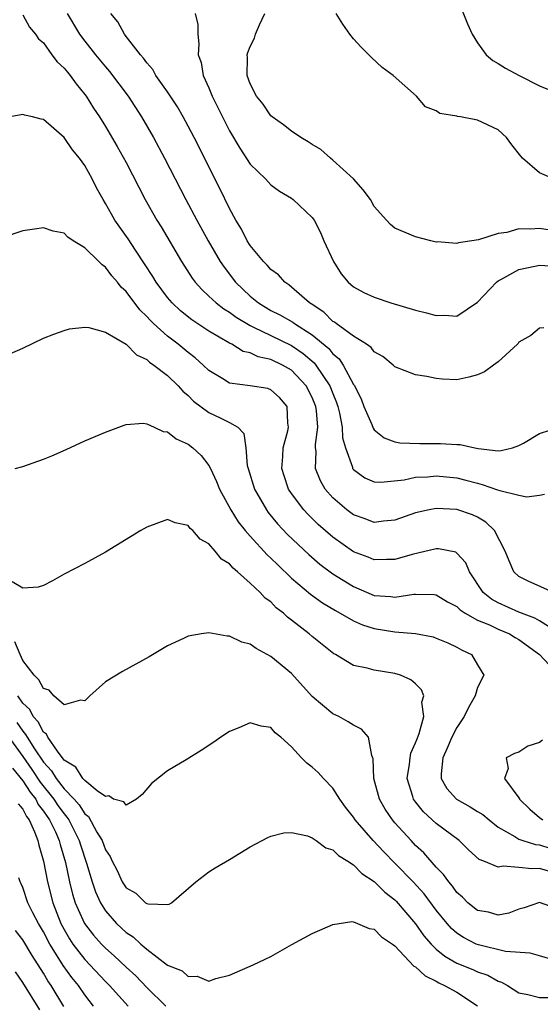
# Model space of a CAD drawing. Units: inches. Extents: x 2562000 to 2565000, y 1515000 to 1518000.
# Drawn here: x 2562365 to 2562415, y 1515761 to 1515856 of the extents above; entities that cross this region are included whole.
import ezdxf

# ---------------------------------------------------------------- set-up
doc = ezdxf.new("R2010")
doc.units = ezdxf.units.IN
doc.header["$MEASUREMENT"] = 0
doc.layers.add('LD25621515_2ft', color=82, linetype='Continuous')

msp = doc.modelspace()

# ---------------------------------------------------------------- linework, layer by layer
at = {"layer": 'LD25621515_2ft'}
for points, elevation in [([(2562406.833, 1515859), (2562408.011, 1515856.011), (2562408.468, 1515855), (2562409, 1515854.153), (2562409.823, 1515853), (2562410.461, 1515852.461), (2562411, 1515852.162), (2562411.699, 1515851.699), (2562413.017, 1515851), (2562415, 1515850.011), (2562417, 1515849.186)], 8474), ([(2562365, 1515856.881), (2562365.659, 1515855.659), (2562366.219, 1515855), (2562366.531, 1515854.531), (2562367, 1515854.15), (2562367.813, 1515853), (2562368.323, 1515852.323), (2562369, 1515851.721), (2562369.311, 1515851.312), (2562369.589, 1515851), (2562370.177, 1515850.177), (2562371, 1515849.176), (2562371.128, 1515849), (2562371.849, 1515847.85), (2562372.414, 1515847), (2562373, 1515846.055), (2562374.136, 1515844.136), (2562375, 1515842.57), (2562376.834, 1515839), (2562377.977, 1515837), (2562378.376, 1515836.376), (2562380.342, 1515833), (2562381.389, 1515831.389), (2562381.681, 1515831), (2562382.307, 1515830.307), (2562383, 1515829.672), (2562383.699, 1515829), (2562384.435, 1515828.435), (2562385, 1515828.1), (2562385.629, 1515827.629), (2562387, 1515826.807), (2562387.333, 1515826.667), (2562389, 1515825.85), (2562391, 1515824.895), (2562392.127, 1515824.127), (2562393.198, 1515823.197), (2562393.355, 1515823), (2562394.019, 1515821.981), (2562394.704, 1515821), (2562395, 1515820.234), (2562395.365, 1515819.365), (2562395.483, 1515819), (2562395.647, 1515818.353), (2562395.91, 1515817), (2562395.945, 1515815.945), (2562396.21, 1515815), (2562396.891, 1515813.109), (2562396.909, 1515813), (2562397, 1515812.878), (2562398.08, 1515812.08), (2562399, 1515811.698), (2562399.656, 1515811.656), (2562401.902, 1515811.902), (2562403, 1515812.145), (2562404.193, 1515812.193), (2562405, 1515812.269), (2562407, 1515812.078), (2562407.869, 1515811.869), (2562409, 1515811.561), (2562409.459, 1515811.459), (2562410.943, 1515810.942), (2562411.142, 1515810.858), (2562413, 1515810.399), (2562413.751, 1515810.249), (2562415, 1515810.415), (2562415.476, 1515810.524)], 8486), ([(2562369.307, 1515857), (2562370.488, 1515855), (2562371, 1515854.318), (2562372.05, 1515853), (2562373, 1515851.846), (2562373.395, 1515851.395), (2562375.182, 1515849), (2562376.487, 1515847), (2562377.653, 1515845), (2562378.719, 1515843), (2562379.735, 1515841), (2562380.775, 1515839), (2562381.844, 1515837), (2562382.944, 1515835), (2562384.106, 1515833), (2562384.468, 1515832.467), (2562385.591, 1515831), (2562387, 1515829.667), (2562387.805, 1515829), (2562389, 1515828.282), (2562389.857, 1515827.857), (2562391.128, 1515827.128), (2562391.292, 1515827), (2562393, 1515825.925), (2562394.594, 1515824.594), (2562395, 1515824.084), (2562395.599, 1515823.599), (2562395.999, 1515823), (2562397, 1515821.114), (2562397.051, 1515821.051), (2562397.731, 1515819.731), (2562398.009, 1515819), (2562398.758, 1515817.242), (2562398.889, 1515816.889), (2562399, 1515816.737), (2562399.967, 1515815.967), (2562401, 1515815.57), (2562401.481, 1515815.481), (2562403.4, 1515815.4), (2562405.401, 1515815.401), (2562407, 1515815.303), (2562407.307, 1515815.307), (2562408.722, 1515815), (2562409.06, 1515814.94), (2562411, 1515814.715), (2562411.279, 1515814.721), (2562412.39, 1515815), (2562413, 1515815.212), (2562413.436, 1515815.436), (2562415, 1515816.363), (2562416.982, 1515817.018)], 8484), ([(2562415.407, 1515826.593), (2562415, 1515826.565), (2562414.147, 1515825.853), (2562413, 1515825.203), (2562412.932, 1515825.068), (2562412.866, 1515825), (2562411, 1515823.305), (2562410.557, 1515823), (2562409.659, 1515822.341), (2562409, 1515822.037), (2562408.164, 1515821.836), (2562407, 1515821.58), (2562405.618, 1515821.618), (2562405, 1515821.702), (2562404.104, 1515821.896), (2562403, 1515822.047), (2562401, 1515822.839), (2562400.845, 1515823), (2562399.826, 1515823.826), (2562399, 1515824.265), (2562398.696, 1515824.696), (2562398.248, 1515825), (2562397, 1515825.774), (2562395.316, 1515827), (2562395.144, 1515827.144), (2562395, 1515827.223), (2562394.113, 1515828.113), (2562392.912, 1515828.912), (2562392.753, 1515829), (2562391, 1515830.542), (2562390.749, 1515830.749), (2562390.34, 1515831), (2562389.727, 1515831.727), (2562389, 1515832.239), (2562388.659, 1515832.659), (2562388.298, 1515833), (2562387, 1515834.55), (2562386.719, 1515835), (2562386.145, 1515836.145), (2562385.626, 1515837), (2562385, 1515838.142), (2562384.063, 1515840.063), (2562381.582, 1515845), (2562381, 1515846.112), (2562380.511, 1515847), (2562379.956, 1515847.956), (2562379, 1515849.421), (2562377.885, 1515851), (2562377.581, 1515851.581), (2562377, 1515852.214), (2562376.684, 1515852.684), (2562376.392, 1515853), (2562374.914, 1515854.915), (2562374.834, 1515855), (2562374.184, 1515856.184), (2562373.52, 1515857)], 8482), ([(2562381.67, 1515857), (2562381.919, 1515855.919), (2562381.945, 1515855), (2562382.046, 1515854.046), (2562381.967, 1515853), (2562382.242, 1515852.241), (2562382.455, 1515851), (2562383, 1515849.806), (2562383.316, 1515849), (2562384.313, 1515847), (2562385, 1515845.659), (2562385.986, 1515843.986), (2562387, 1515842.43), (2562388.474, 1515841), (2562389, 1515840.437), (2562389.827, 1515839.827), (2562391, 1515839.125), (2562391.172, 1515839), (2562393, 1515837.271), (2562393.179, 1515837), (2562393.807, 1515835.807), (2562394.129, 1515835), (2562395.052, 1515833), (2562395.803, 1515831.803), (2562396.49, 1515831), (2562397, 1515830.548), (2562397.999, 1515829.999), (2562399, 1515829.547), (2562400.616, 1515829), (2562403, 1515828.291), (2562404.057, 1515828.057), (2562405, 1515827.788), (2562405.835, 1515827.835), (2562407, 1515827.713), (2562409, 1515829.093), (2562410.821, 1515831), (2562411, 1515831.127), (2562411.257, 1515831.257), (2562413, 1515832.23), (2562414.544, 1515832.544), (2562415, 1515832.653), (2562416.558, 1515832.558)], 8480), ([(2562416.031, 1515836.031), (2562415, 1515836.201), (2562414.132, 1515836.132), (2562413, 1515836.159), (2562411.816, 1515835.816), (2562411, 1515835.729), (2562409.097, 1515835.097), (2562407.169, 1515834.831), (2562407, 1515834.745), (2562405.097, 1515834.903), (2562405, 1515834.893), (2562404.492, 1515835), (2562403, 1515835.396), (2562401, 1515836.233), (2562400.578, 1515836.578), (2562400.186, 1515837), (2562399, 1515838.34), (2562398.648, 1515839), (2562397.945, 1515839.945), (2562396.981, 1515841), (2562395, 1515842.818), (2562394.76, 1515843), (2562393.831, 1515843.831), (2562393, 1515844.312), (2562392.595, 1515844.595), (2562391.899, 1515845), (2562391, 1515845.627), (2562390.239, 1515846.239), (2562389.125, 1515847), (2562389, 1515847.114), (2562388.242, 1515848.242), (2562387.599, 1515849), (2562387, 1515850.197), (2562386.724, 1515851), (2562386.739, 1515852.739), (2562386.721, 1515853), (2562386.779, 1515853.221), (2562387, 1515853.805), (2562387.404, 1515854.596), (2562387.519, 1515855), (2562387.899, 1515855.899), (2562388.415, 1515857)], 8478), ([(2562416.357, 1515841), (2562415, 1515841.572), (2562413.361, 1515843), (2562413.185, 1515843.185), (2562412.301, 1515844.301), (2562411.801, 1515845), (2562411, 1515845.734), (2562409, 1515846.679), (2562407.36, 1515847), (2562407.048, 1515847.048), (2562407, 1515847.069), (2562405.339, 1515847.339), (2562405, 1515847.58), (2562403.965, 1515847.964), (2562403.088, 1515849), (2562400.829, 1515851), (2562399.769, 1515851.769), (2562398.729, 1515852.729), (2562398.492, 1515853), (2562397.741, 1515853.741), (2562397, 1515854.548), (2562396.651, 1515855), (2562395.976, 1515855.976), (2562395.335, 1515857)], 8476), ([(2562416.36, 1515801), (2562413.899, 1515802.101), (2562413, 1515802.547), (2562412.497, 1515803), (2562412.046, 1515804.045), (2562411.664, 1515805), (2562410.65, 1515807), (2562409.815, 1515807.815), (2562409, 1515808.278), (2562408.52, 1515808.52), (2562407, 1515809.025), (2562405, 1515809.125), (2562404.316, 1515809), (2562403, 1515808.71), (2562401, 1515807.996), (2562399.895, 1515807.895), (2562399, 1515807.775), (2562398.12, 1515808.12), (2562397, 1515808.508), (2562396.342, 1515809), (2562395, 1515810.153), (2562394.253, 1515811), (2562393.805, 1515811.805), (2562393.334, 1515813), (2562393.376, 1515814.624), (2562393.33, 1515815), (2562393.317, 1515815.317), (2562393.537, 1515817), (2562393.417, 1515818.583), (2562393.345, 1515819), (2562393, 1515819.859), (2562392.414, 1515821), (2562391, 1515822.492), (2562390.115, 1515823), (2562389, 1515823.532), (2562387.781, 1515823.78), (2562387, 1515824.162), (2562386.321, 1515824.321), (2562385.212, 1515825), (2562385, 1515825.103), (2562383, 1515826.273), (2562381.36, 1515827.36), (2562380.255, 1515828.255), (2562379.455, 1515829), (2562379, 1515829.531), (2562377.898, 1515831), (2562377.566, 1515831.566), (2562376.784, 1515832.784), (2562375.893, 1515834.107), (2562375.192, 1515835.192), (2562373.916, 1515837), (2562373.573, 1515837.573), (2562373, 1515838.629), (2562372.773, 1515839), (2562372.141, 1515840.141), (2562371.726, 1515841), (2562371, 1515842.298), (2562370.472, 1515843), (2562369.807, 1515843.807), (2562369, 1515845.007), (2562367, 1515846.756), (2562366.772, 1515846.773), (2562365.935, 1515847), (2562365.162, 1515847.162), (2562365, 1515847.239), (2562363.77, 1515847)], 8488), ([(2562417, 1515797.012), (2562415, 1515798.253), (2562414.527, 1515798.526), (2562413, 1515799.097), (2562411, 1515799.985), (2562410.341, 1515800.341), (2562409.546, 1515801), (2562408.228, 1515803), (2562407.866, 1515803.866), (2562407, 1515804.817), (2562406.887, 1515804.887), (2562405.224, 1515805.224), (2562405, 1515805.236), (2562402.681, 1515804.681), (2562401, 1515804.188), (2562400.199, 1515804.199), (2562399, 1515804.161), (2562398.408, 1515804.408), (2562397, 1515804.94), (2562395, 1515806.335), (2562393.58, 1515807.58), (2562392.571, 1515808.571), (2562392.178, 1515809), (2562391, 1515810.577), (2562390.717, 1515811), (2562390.281, 1515812.281), (2562390.062, 1515813), (2562390.149, 1515814.149), (2562390.188, 1515815), (2562390.633, 1515816.633), (2562390.701, 1515817), (2562390.627, 1515817.373), (2562390.572, 1515819), (2562389.842, 1515819.842), (2562389, 1515820.594), (2562388.713, 1515820.713), (2562386.992, 1515820.992), (2562385, 1515821.235), (2562384.347, 1515821.653), (2562383, 1515822.471), (2562382.456, 1515823), (2562381.692, 1515823.692), (2562381, 1515824.21), (2562380.039, 1515825), (2562379, 1515825.792), (2562377.652, 1515827), (2562377.322, 1515827.322), (2562377, 1515827.696), (2562376.326, 1515828.326), (2562375, 1515830.095), (2562374.525, 1515830.525), (2562374.164, 1515831), (2562373.627, 1515831.627), (2562373, 1515832.456), (2562372.674, 1515832.674), (2562372.363, 1515833), (2562371, 1515834.332), (2562369.888, 1515835), (2562369.351, 1515835.351), (2562369, 1515835.736), (2562367.933, 1515835.933), (2562367, 1515836.279), (2562366.134, 1515836.134), (2562365, 1515835.978), (2562363, 1515835.307)], 8490), ([(2562363, 1515823.772), (2562365, 1515824.625), (2562367, 1515825.581), (2562368.006, 1515825.993), (2562369, 1515826.351), (2562369.516, 1515826.484), (2562371, 1515826.646), (2562371.381, 1515826.619), (2562373, 1515826.16), (2562375, 1515825), (2562375.993, 1515823.993), (2562377, 1515823.533), (2562377.271, 1515823.272), (2562377.687, 1515823), (2562379, 1515821.977), (2562380.025, 1515821), (2562380.477, 1515820.477), (2562381, 1515820.044), (2562381.514, 1515819.514), (2562383, 1515818.422), (2562384.157, 1515817.843), (2562385, 1515817.449), (2562385.798, 1515817), (2562386.388, 1515816.388), (2562386.575, 1515815), (2562386.714, 1515813.286), (2562386.789, 1515813), (2562387.411, 1515811), (2562388.571, 1515809), (2562388.749, 1515808.749), (2562389.652, 1515807.652), (2562390.619, 1515806.619), (2562392.66, 1515804.66), (2562393.738, 1515803.738), (2562395, 1515802.808), (2562397, 1515801.576), (2562399, 1515800.72), (2562400.611, 1515800.611), (2562401, 1515800.555), (2562402.839, 1515800.839), (2562403, 1515800.847), (2562404.801, 1515800.801), (2562405, 1515800.777), (2562406.103, 1515800.103), (2562407, 1515799.643), (2562407.313, 1515799.313), (2562407.788, 1515799), (2562409, 1515798.309), (2562410.142, 1515797.858), (2562411, 1515797.447), (2562412.1, 1515797), (2562412.65, 1515796.65), (2562413, 1515796.465), (2562415, 1515795.011), (2562416.862, 1515793)], 8492), ([(2562364.273, 1515813), (2562365, 1515813.186), (2562367, 1515813.877), (2562367.794, 1515814.206), (2562369.181, 1515814.819), (2562371, 1515815.655), (2562373, 1515816.515), (2562374.81, 1515817.19), (2562375, 1515817.236), (2562376.633, 1515817.367), (2562377, 1515817.318), (2562377.704, 1515817), (2562378.578, 1515816.578), (2562379, 1515816.546), (2562379.851, 1515815.852), (2562381, 1515815.357), (2562381.465, 1515815), (2562382.246, 1515814.246), (2562383, 1515813.28), (2562383.151, 1515813), (2562383.744, 1515811.745), (2562384.038, 1515811), (2562385.144, 1515809), (2562385.847, 1515807.847), (2562386.512, 1515807), (2562387, 1515806.439), (2562388.643, 1515804.643), (2562389, 1515804.325), (2562389.66, 1515803.66), (2562391, 1515802.392), (2562392.831, 1515800.831), (2562394.002, 1515800.002), (2562395.252, 1515799.252), (2562397, 1515798.254), (2562397.867, 1515797.867), (2562399, 1515797.509), (2562401, 1515797.203), (2562403, 1515797.026), (2562404.697, 1515796.697), (2562405, 1515796.591), (2562406.123, 1515796.123), (2562407, 1515795.71), (2562407.449, 1515795.45), (2562408.407, 1515795), (2562409, 1515793.999), (2562409.62, 1515793), (2562409, 1515791.804), (2562408.779, 1515791), (2562408.124, 1515789.876), (2562407.718, 1515789), (2562407, 1515787.955), (2562406.525, 1515787), (2562406.072, 1515785.929), (2562405.626, 1515785), (2562405.464, 1515783.464), (2562405.472, 1515783), (2562406.03, 1515782.03), (2562406.966, 1515781), (2562408.272, 1515780.272), (2562409, 1515779.812), (2562409.517, 1515779.517), (2562410.109, 1515779), (2562411, 1515778.295), (2562412.608, 1515777.392), (2562413, 1515777.136), (2562413.368, 1515777), (2562414.621, 1515776.621), (2562415, 1515776.59), (2562417, 1515775.939)], 8494), ([(2562415.999, 1515774.001), (2562415, 1515774.304), (2562414.259, 1515774.26), (2562413, 1515774.407), (2562411.467, 1515774.533), (2562411, 1515774.426), (2562409.609, 1515775), (2562409.166, 1515775.166), (2562408.122, 1515776.122), (2562407.224, 1515777), (2562405, 1515778.655), (2562403.782, 1515779.782), (2562403, 1515780.742), (2562402.813, 1515781), (2562402.744, 1515781.256), (2562402.19, 1515783), (2562402.399, 1515784.399), (2562402.471, 1515785), (2562402.55, 1515785.45), (2562403, 1515786.446), (2562403.143, 1515786.857), (2562403.357, 1515787.356), (2562403.789, 1515789), (2562403.622, 1515790.378), (2562403.802, 1515791), (2562403.59, 1515791.59), (2562403, 1515792.178), (2562402.547, 1515792.547), (2562401.533, 1515793), (2562401, 1515793.165), (2562399, 1515793.495), (2562398.306, 1515793.694), (2562397, 1515793.95), (2562395.265, 1515795), (2562395.082, 1515795.082), (2562393.961, 1515795.961), (2562393, 1515796.752), (2562392.722, 1515797), (2562391, 1515798.333), (2562390.61, 1515798.61), (2562390.215, 1515799), (2562389.526, 1515799.526), (2562389, 1515800.083), (2562388.458, 1515800.458), (2562387.971, 1515801), (2562387, 1515801.915), (2562385.775, 1515803), (2562385.339, 1515803.339), (2562385, 1515803.763), (2562384.221, 1515804.221), (2562383.61, 1515805), (2562383, 1515805.707), (2562382.154, 1515806.154), (2562381.442, 1515807), (2562381.199, 1515807.199), (2562381, 1515807.493), (2562379.737, 1515807.737), (2562379, 1515808.052), (2562377, 1515807.32), (2562376.43, 1515807), (2562373, 1515804.89), (2562371, 1515803.797), (2562369, 1515802.78), (2562367.867, 1515802.133), (2562367, 1515801.681), (2562366.5, 1515801.5), (2562365, 1515801.408), (2562363.971, 1515802.03)], 8496), ([(2562417, 1515770.304), (2562415, 1515771.004), (2562413.515, 1515770.485), (2562413, 1515770.375), (2562412.018, 1515769.982), (2562411, 1515769.803), (2562410.067, 1515770.066), (2562409, 1515770.246), (2562408.069, 1515771), (2562407.542, 1515771.541), (2562407, 1515771.988), (2562406.583, 1515772.583), (2562406.204, 1515773), (2562405.717, 1515773.717), (2562405, 1515774.424), (2562403.808, 1515775.808), (2562403, 1515776.538), (2562402.564, 1515777), (2562401, 1515778.735), (2562400.775, 1515779), (2562400.059, 1515780.059), (2562399.504, 1515781), (2562398.958, 1515783), (2562398.912, 1515784.912), (2562398.772, 1515785.228), (2562398.44, 1515787), (2562397.778, 1515787.778), (2562397, 1515788.166), (2562396.496, 1515788.496), (2562395.575, 1515789), (2562395, 1515789.27), (2562393, 1515790.949), (2562391, 1515793.149), (2562389, 1515794.821), (2562387.577, 1515795.577), (2562387, 1515795.995), (2562386.193, 1515796.193), (2562385, 1515796.781), (2562384.774, 1515796.774), (2562383, 1515797.107), (2562382.286, 1515797), (2562381, 1515796.768), (2562380.539, 1515796.539), (2562379, 1515795.832), (2562377.221, 1515794.779), (2562375.947, 1515794.053), (2562374.635, 1515793.365), (2562373, 1515792.357), (2562371.497, 1515791), (2562371, 1515790.517), (2562370.587, 1515790.587), (2562369, 1515790.128), (2562368.017, 1515791), (2562367.561, 1515791.561), (2562367, 1515791.7), (2562366.567, 1515792.567), (2562366.105, 1515793), (2562365, 1515794.429), (2562364.733, 1515795), (2562364.23, 1515796.23)], 8498), ([(2562416.627, 1515765.373), (2562415, 1515765.87), (2562414.101, 1515766.101), (2562411.71, 1515766.29), (2562409.089, 1515766.912), (2562408.861, 1515767), (2562407.631, 1515767.631), (2562407, 1515768.046), (2562406.488, 1515768.488), (2562406.045, 1515769), (2562405, 1515770.286), (2562403.841, 1515771.841), (2562402.781, 1515773), (2562401, 1515774.828), (2562399.915, 1515775.915), (2562398.906, 1515777), (2562397.166, 1515779), (2562397, 1515779.26), (2562396.231, 1515780.231), (2562395.666, 1515781), (2562395, 1515782.062), (2562394.091, 1515783), (2562393.592, 1515783.592), (2562393, 1515784.114), (2562392.492, 1515784.492), (2562391.979, 1515785), (2562391, 1515786.085), (2562389.964, 1515787), (2562389.433, 1515787.433), (2562389, 1515787.926), (2562388.068, 1515788.068), (2562387, 1515788.382), (2562385.901, 1515787.901), (2562385, 1515787.541), (2562384.161, 1515787), (2562383.478, 1515786.522), (2562382.273, 1515785.726), (2562380.811, 1515784.811), (2562379, 1515783.745), (2562377.461, 1515782.539), (2562376.545, 1515781.455), (2562376.009, 1515781), (2562375, 1515780.422), (2562374.761, 1515780.761), (2562373.787, 1515781), (2562373.326, 1515781.326), (2562373, 1515781.26), (2562372.193, 1515781.807), (2562371, 1515782.802), (2562370.816, 1515783), (2562370.119, 1515784.12), (2562369, 1515784.79), (2562368.921, 1515784.921), (2562368.352, 1515785.648), (2562367.429, 1515787), (2562367.286, 1515787.286), (2562367, 1515787.501), (2562366.482, 1515788.482), (2562366.018, 1515789), (2562365.667, 1515789.667), (2562365, 1515790.308), (2562364.515, 1515791)], 8500), ([(2562364.42, 1515788.42), (2562365, 1515787.574), (2562365.271, 1515787.271), (2562365.414, 1515787), (2562366.134, 1515785.866), (2562367, 1515784.588), (2562367.763, 1515783.763), (2562368.227, 1515783), (2562369, 1515782.016), (2562369.963, 1515781), (2562370.455, 1515780.455), (2562371, 1515779.606), (2562371.346, 1515779.346), (2562372.173, 1515777.827), (2562372.672, 1515777), (2562373, 1515776.107), (2562373.455, 1515775.455), (2562373.659, 1515775), (2562374.122, 1515774.122), (2562374.63, 1515773), (2562375, 1515772.42), (2562375.933, 1515771.933), (2562376.885, 1515771), (2562377, 1515770.922), (2562377.123, 1515770.877), (2562379, 1515770.816), (2562379.154, 1515770.846), (2562379.377, 1515771), (2562381.756, 1515773), (2562383, 1515773.987), (2562383.62, 1515774.38), (2562385, 1515775.186), (2562387, 1515776.394), (2562388.706, 1515777.294), (2562389, 1515777.416), (2562390.257, 1515777.743), (2562391, 1515777.782), (2562392.552, 1515777.449), (2562393, 1515777.271), (2562393.392, 1515777), (2562394.317, 1515776.317), (2562395, 1515776.121), (2562395.554, 1515775.554), (2562396.464, 1515775), (2562397, 1515774.653), (2562397.811, 1515773.811), (2562399, 1515773.034), (2562400.019, 1515772.019), (2562401, 1515771.274), (2562401.134, 1515771.134), (2562403, 1515768.968), (2562403.808, 1515767.808), (2562404.506, 1515767), (2562405, 1515766.512), (2562405.817, 1515765.817), (2562407, 1515765.153), (2562408.532, 1515764.533), (2562409, 1515764.311), (2562409.984, 1515763.984), (2562411, 1515763.399), (2562411.308, 1515763.308), (2562411.904, 1515763), (2562413, 1515762.291), (2562413.866, 1515762.134), (2562415, 1515761.826), (2562416.181, 1515761.819)], 8502), ([(2562363.637, 1515787), (2562365, 1515785.132), (2562365.88, 1515783.88), (2562366.669, 1515782.669), (2562367.997, 1515781), (2562368.398, 1515780.398), (2562369, 1515779.579), (2562369.275, 1515779.275), (2562369.452, 1515779), (2562370.465, 1515777), (2562370.58, 1515776.58), (2562371.165, 1515774.835), (2562371.708, 1515773), (2562372.035, 1515772.035), (2562372.506, 1515771), (2562373, 1515770.199), (2562374.063, 1515769), (2562375, 1515768.128), (2562375.692, 1515767.692), (2562376.43, 1515767), (2562377, 1515766.507), (2562379, 1515764.97), (2562380.404, 1515764.404), (2562381, 1515763.85), (2562381.881, 1515763.881), (2562383, 1515763.42), (2562383.673, 1515763.673), (2562385, 1515763.994), (2562387.295, 1515765), (2562388.459, 1515765.541), (2562389, 1515765.809), (2562391.043, 1515766.957), (2562393, 1515768.033), (2562395, 1515768.898), (2562396.837, 1515769.163), (2562397, 1515769.136), (2562397.379, 1515769), (2562398.5, 1515768.5), (2562399, 1515768.453), (2562399.698, 1515767.698), (2562400.781, 1515767), (2562401, 1515766.838), (2562402.847, 1515764.847), (2562403, 1515764.784), (2562403.914, 1515763.914), (2562405, 1515763.404), (2562405.249, 1515763.249), (2562405.807, 1515763), (2562407, 1515762.35), (2562409, 1515761.038)], 8504), ([(2562415.291, 1515786.709), (2562415, 1515786.497), (2562413.879, 1515786.121), (2562413, 1515785.542), (2562412.56, 1515785.439), (2562411.78, 1515785), (2562411.961, 1515783.961), (2562411.605, 1515783), (2562413, 1515781.155), (2562413.058, 1515781.058), (2562413.07, 1515781), (2562414.058, 1515780.058), (2562415, 1515779.244), (2562415.318, 1515779)], 8492), ([(2562364.013, 1515784.013), (2562365, 1515782.799), (2562365.698, 1515781.698), (2562366.249, 1515781), (2562366.5, 1515780.5), (2562367, 1515779.858), (2562367.343, 1515779.343), (2562367.595, 1515779), (2562368.158, 1515777.843), (2562368.534, 1515777), (2562368.62, 1515776.62), (2562369.13, 1515774.869), (2562369.527, 1515773), (2562369.823, 1515771.823), (2562370.081, 1515771), (2562370.343, 1515770.343), (2562370.976, 1515768.976), (2562371.849, 1515767.849), (2562372.608, 1515767), (2562373, 1515766.593), (2562373.854, 1515765.854), (2562375, 1515764.747), (2562375.923, 1515763.923), (2562377, 1515762.811), (2562378.831, 1515761)], 8506), ([(2562364.544, 1515780.544), (2562365, 1515780.03), (2562365.345, 1515779.345), (2562365.613, 1515779), (2562366.146, 1515777.854), (2562366.47, 1515777), (2562366.557, 1515776.557), (2562367.015, 1515775), (2562367.385, 1515773), (2562367.899, 1515771), (2562368.685, 1515769), (2562369, 1515768.406), (2562369.517, 1515767.517), (2562369.855, 1515767), (2562371, 1515765.5), (2562373, 1515763.376), (2562373.385, 1515763), (2562375.201, 1515761)], 8508), ([(2562371.852, 1515761), (2562371, 1515762.101), (2562370.396, 1515763), (2562369.757, 1515763.757), (2562368.911, 1515764.911), (2562368.653, 1515765.347), (2562367.614, 1515767), (2562367, 1515768.174), (2562366.505, 1515769), (2562365.973, 1515770.027), (2562365.492, 1515771), (2562365, 1515772.476), (2562364.832, 1515772.832), (2562364.733, 1515773), (2562364.603, 1515773.397)], 8510), ([(2562368.971, 1515760.971), (2562367.751, 1515763), (2562367.433, 1515763.433), (2562367, 1515764.177), (2562365.899, 1515765.899), (2562365, 1515767.42), (2562364.293, 1515768.293)], 8512), ([(2562366.65, 1515760.65), (2562365, 1515763.289), (2562364.305, 1515764.305)], 8514)]:
    msp.add_lwpolyline(points, dxfattribs=dict(at, elevation=elevation))

doc.saveas('drawing.dxf')
